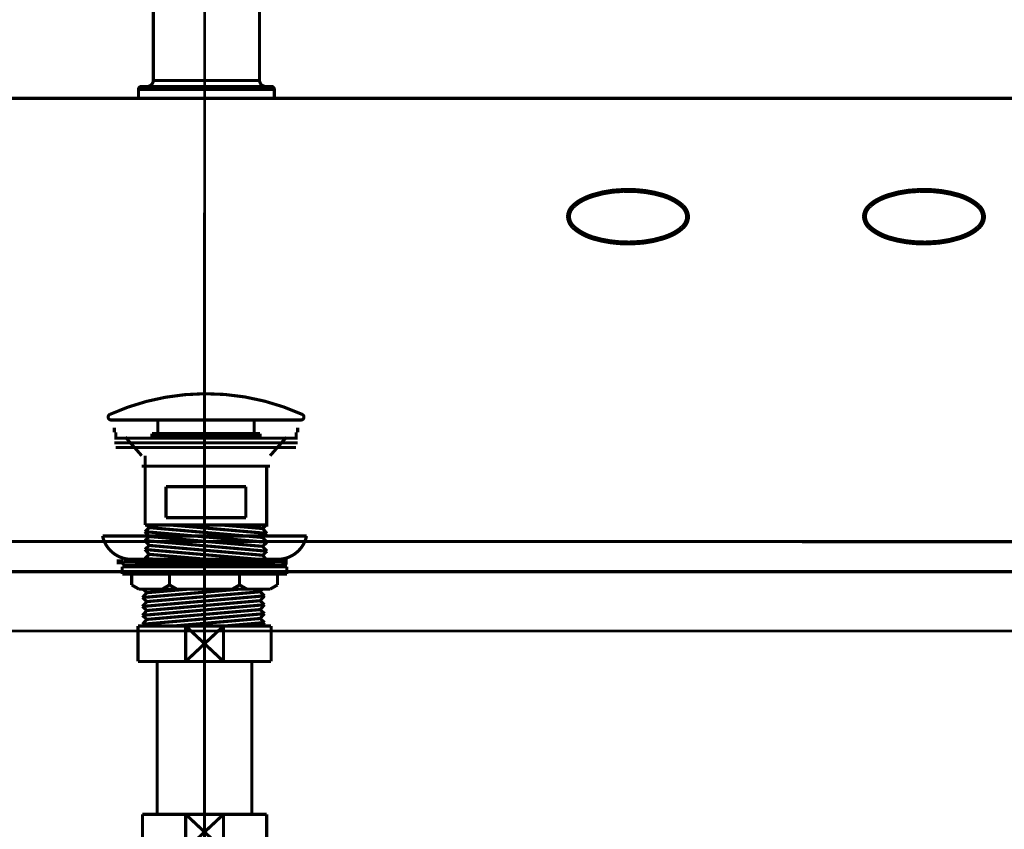
# Model space of a CAD drawing. Extents: x 47 to 478, y -236 to 31.
# Drawn here: x 344 to 378, y -133 to -105 of the extents above; entities that cross this region are included whole.
import ezdxf

# ---------------------------------------------------------------- set-up
doc = ezdxf.new("R2010")
doc.units = 0
for name, pattern in [('AIGENLINE008', [0.8234, 0.4117, -0.4117]), ('AIGENLINE011', [0.946, 0.473, -0.473]), ('AIGENLINE012', [0.946, 0.473, -0.473]), ('AIGENLINE013', [1.4298, 0.7149, -0.7149, 0, 0]), ('AIGENLINE014', [14, 11, -1, 1, -1]), ('AIGENLINE015', [0.717, 0.3585, -0.3585, 0, 0]), ('AIGENLINE020', [0.7056, 0.3528, -0.3528, 0, 0])]:
    doc.linetypes.add(name, pattern=pattern)
for name, color, linetype in [('LAYER_1', 7, 'CONTINUOUS'), ('LAYER_10', 7, 'CONTINUOUS'), ('LAYER_16', 7, 'CONTINUOUS'), ('LAYER_2', 7, 'CONTINUOUS'), ('LAYER_3', 7, 'CONTINUOUS'), ('LAYER_7', 7, 'CONTINUOUS')]:
    doc.layers.add(name, color=color, linetype=linetype)

# ---------------------------------------------------------------- blocks, each defined once
blk = doc.blocks.new('AIGNBL01020028')
at = {"layer": 'LAYER_1', "linetype": 'AIGENLINE011', "const_width": 0.1658, "flags": 128}
blk.add_lwpolyline([(366.9047, -111.9008, -0.2174713), (366.7165, -112.2765, -0.0634535), (366.46, -112.4581, -0.045474), (366.0956, -112.6133, -0.0734994), (365.0454, -112.7874, -0.008582), (364.8904, -112.79, -0.0743849), (363.7047, -112.6197, -0.1053193), (363.044, -112.2568, -0.1857837), (362.876, -111.9008, -0.2175328), (363.0642, -111.5253, -0.0634081), (363.3207, -111.3437, -0.0454501), (363.6852, -111.1885, -0.0735109), (364.7354, -111.0143, -0.008589), (364.8904, -111.0117, -0.0744248), (366.0761, -111.1821, -0.1052676), (366.7367, -111.545, -0.1857562)], format="xyb", close=True, dxfattribs=at)
blk = doc.blocks.new('AIGNBL01020029')
at = {"layer": 'LAYER_1', "linetype": 'AIGENLINE012', "const_width": 0.1658, "flags": 128}
blk.add_lwpolyline([(376.9127, -111.9008, -0.2173303), (376.7247, -112.2765, -0.0634873), (376.4684, -112.4581, -0.0455108), (376.1042, -112.6133, -0.0735513), (375.0544, -112.7874, -0.0085844), (374.8994, -112.79, -0.0743743), (373.7137, -112.6197, -0.1052718), (373.0528, -112.2568, -0.1858224), (372.8847, -111.9008, -0.2176099), (373.073, -111.5253, -0.0633852), (373.3297, -111.3437, -0.0454276), (373.6942, -111.1885, -0.0734853), (374.7445, -111.0143, -0.0085893), (374.8994, -111.0117, -0.0744604), (376.0847, -111.1821, -0.105344), (376.7449, -111.545, -0.1856805)], format="xyb", close=True, dxfattribs=at)
blk = doc.blocks.new('AIGNBL0102002A')
at = {"layer": 'LAYER_1', "const_width": 0.1058}
blk.add_lwpolyline([(301.1193, -107.8969, 0.1058228), (300.836, -107.9442, 0.2504318), (300.6329, -108.1953, 0.0770844), (300.6214, -108.4392, 0.3296184), (313.1998, -122.839, -0.1169918), (313.4455, -122.9407, -0.2383788), (313.5916, -123.2619, -0.0204954), (313.5936, -123.3275), (313.5936, -123.9077), (387.6456, -123.9077), (387.6456, -123.3275, -0.1165485), (387.6927, -123.0654, -0.2393501), (387.975, -122.8548, -0.0204981), (388.0387, -122.839, 0.3295886), (400.6174, -108.4392), (400.6129, -108.4392, 0.1091699), (400.5868, -108.1463, 0.2507529), (400.3496, -107.9266, 0.0737415), (400.1141, -107.8969), (301.1193, -107.8969)], format="xyb", dxfattribs=at)
blk = doc.blocks.new('AIGNBL0103002C')
at = {"layer": 'LAYER_1', "color": 252, "const_width": 0.1693}
for points in [[(347.596, -123.5728), (347.8106, -123.5728)], [(353.1633, -123.5728), (353.3779, -123.5728)]]:
    blk.add_lwpolyline(points, dxfattribs=at)
at = {"layer": 'LAYER_1', "color": 252, "linetype": 'AIGENLINE008', "const_width": 0.1693, "flags": 128}
blk.add_lwpolyline([(348.2223, -123.5728), (352.9576, -123.5728)], dxfattribs=at)
blk = doc.blocks.new('AIGNBL0102002B')
at = {"layer": 'LAYER_1'}
blk.add_blockref('AIGNBL0103002C', (0, 0), dxfattribs=at)
blk = doc.blocks.new('AIGNBL01010025')
at = {"layer": 'LAYER_1', "const_width": 0.1058}
blk.add_lwpolyline([(314.0931, -122.8866), (387.0375, -122.89)], dxfattribs=at)
at = {"layer": 'LAYER_1'}
for name in ['AIGNBL0102002A', 'AIGNBL01020028', 'AIGNBL01020029', 'AIGNBL0102002B']:
    blk.add_blockref(name, (0, 0), dxfattribs=at)
blk = doc.blocks.new('AIGNBL0203006A')
at = {"layer": 'LAYER_2', "const_width": 0.1058}
blk.add_lwpolyline([(352.6686, -125.7432), (352.8208, -125.7432)], dxfattribs=at)
blk = doc.blocks.new('AIGNBL0203006B')
at = {"layer": 'LAYER_2', "const_width": 0.1058}
blk.add_lwpolyline([(348.3209, -126.693), (348.3209, -125.7432)], dxfattribs=at)
blk = doc.blocks.new('AIGNBL0203006C')
at = {"layer": 'LAYER_2', "const_width": 0.1058}
blk.add_lwpolyline([(350.5705, -126.343), (351.2113, -126.9432)], dxfattribs=at)
blk = doc.blocks.new('AIGNBL0203006D')
at = {"layer": 'LAYER_2', "const_width": 0.1058}
blk.add_lwpolyline([(350.5705, -126.343), (351.2113, -125.7432)], dxfattribs=at)
blk = doc.blocks.new('AIGNBL0203006E')
at = {"layer": 'LAYER_2', "const_width": 0.1058}
blk.add_lwpolyline([(351.2113, -126.9432), (349.9304, -126.9432)], dxfattribs=at)
blk = doc.blocks.new('AIGNBL0203006F')
at = {"layer": 'LAYER_2', "const_width": 0.1058}
blk.add_lwpolyline([(352.8208, -126.9432), (351.2113, -126.9432)], dxfattribs=at)
blk = doc.blocks.new('AIGNBL02030070')
at = {"layer": 'LAYER_2', "const_width": 0.1058}
blk.add_lwpolyline([(349.9304, -125.7432), (351.2113, -125.7432)], dxfattribs=at)
blk = doc.blocks.new('AIGNBL02030071')
at = {"layer": 'LAYER_2', "const_width": 0.1058}
blk.add_lwpolyline([(351.2113, -125.7432), (351.2113, -126.9432)], dxfattribs=at)
blk = doc.blocks.new('AIGNBL02030072')
at = {"layer": 'LAYER_2', "const_width": 0.1058}
blk.add_lwpolyline([(351.2113, -125.7432), (352.6686, -125.7432)], dxfattribs=at)
blk = doc.blocks.new('AIGNBL02030073')
at = {"layer": 'LAYER_2', "const_width": 0.1058}
blk.add_lwpolyline([(352.8208, -125.7432), (352.8208, -126.9432)], dxfattribs=at)
blk = doc.blocks.new('AIGNBL02030074')
at = {"layer": 'LAYER_2', "const_width": 0.1058}
blk.add_lwpolyline([(348.3209, -126.9432), (348.3209, -126.693)], dxfattribs=at)
blk = doc.blocks.new('AIGNBL02030075')
at = {"layer": 'LAYER_2', "const_width": 0.1058}
blk.add_lwpolyline([(348.3209, -125.7432), (349.9304, -125.7432)], dxfattribs=at)
blk = doc.blocks.new('AIGNBL02030076')
at = {"layer": 'LAYER_2', "const_width": 0.1058}
blk.add_lwpolyline([(349.9304, -126.9432), (349.9304, -125.7432)], dxfattribs=at)
blk = doc.blocks.new('AIGNBL02030077')
at = {"layer": 'LAYER_2', "const_width": 0.1058}
blk.add_lwpolyline([(349.9304, -126.9432), (348.3209, -126.9432)], dxfattribs=at)
blk = doc.blocks.new('AIGNBL02030078')
at = {"layer": 'LAYER_2', "const_width": 0.1058}
blk.add_lwpolyline([(349.9304, -125.7432), (350.5705, -126.343)], dxfattribs=at)
blk = doc.blocks.new('AIGNBL02030079')
at = {"layer": 'LAYER_2', "const_width": 0.1058}
blk.add_lwpolyline([(349.9304, -126.9432), (350.5705, -126.343)], dxfattribs=at)
blk = doc.blocks.new('AIGNBL02020069')
at = {"layer": 'LAYER_2'}
for name in ['AIGNBL0203006B', 'AIGNBL02030075', 'AIGNBL02030070', 'AIGNBL02030076', 'AIGNBL02030078', 'AIGNBL0203006D', 'AIGNBL02030071', 'AIGNBL02030072', 'AIGNBL0203006A', 'AIGNBL02030073', 'AIGNBL02030079', 'AIGNBL0203006C', 'AIGNBL02030074', 'AIGNBL02030077', 'AIGNBL0203006E', 'AIGNBL0203006F']:
    blk.add_blockref(name, (0, 0), dxfattribs=at)
blk = doc.blocks.new('AIGNBL0204007C')
at = {"layer": 'LAYER_2', "const_width": 0.1058}
blk.add_lwpolyline([(348.7522, -133.37), (348.7522, -133.3107)], dxfattribs=at)
blk = doc.blocks.new('AIGNBL0204007D')
at = {"layer": 'LAYER_2', "const_width": 0.1058}
blk.add_lwpolyline([(348.7522, -133.37), (348.6709, -133.37)], dxfattribs=at)
blk = doc.blocks.new('AIGNBL0204007E')
at = {"layer": 'LAYER_2', "const_width": 0.1058}
blk.add_lwpolyline([(348.6709, -133.5109), (348.7522, -133.37)], dxfattribs=at)
blk = doc.blocks.new('AIGNBL0204007F')
at = {"layer": 'LAYER_2', "const_width": 0.1058}
blk.add_lwpolyline([(348.6709, -133.5109), (348.6709, -133.3107)], dxfattribs=at)
blk = doc.blocks.new('AIGNBL02040080')
at = {"layer": 'LAYER_2', "const_width": 0.1058}
blk.add_lwpolyline([(352.3895, -133.37), (348.7522, -133.37)], dxfattribs=at)
blk = doc.blocks.new('AIGNBL02040081')
at = {"layer": 'LAYER_2', "const_width": 0.1058}
blk.add_lwpolyline([(352.4708, -133.3107), (352.4708, -133.5109)], dxfattribs=at)
blk = doc.blocks.new('AIGNBL02040082')
at = {"layer": 'LAYER_2', "const_width": 0.1058}
blk.add_lwpolyline([(348.6709, -133.5109), (352.4708, -133.5109)], dxfattribs=at)
blk = doc.blocks.new('AIGNBL02040083')
at = {"layer": 'LAYER_2', "const_width": 0.1058}
blk.add_lwpolyline([(352.3895, -133.37), (352.4708, -133.5109)], dxfattribs=at)
blk = doc.blocks.new('AIGNBL02040084')
at = {"layer": 'LAYER_2', "const_width": 0.1058}
blk.add_lwpolyline([(352.4708, -133.37), (352.3895, -133.37)], dxfattribs=at)
blk = doc.blocks.new('AIGNBL02040085')
at = {"layer": 'LAYER_2', "const_width": 0.1058}
blk.add_lwpolyline([(352.3895, -133.3107), (352.3895, -133.37)], dxfattribs=at)
blk = doc.blocks.new('AIGNBL0203007B')
at = {"layer": 'LAYER_2'}
for name in ['AIGNBL0204007F', 'AIGNBL0204007D', 'AIGNBL0204007E', 'AIGNBL02040082', 'AIGNBL0204007C', 'AIGNBL02040080', 'AIGNBL02040085', 'AIGNBL02040083', 'AIGNBL02040084', 'AIGNBL02040081']:
    blk.add_blockref(name, (0, 0), dxfattribs=at)
blk = doc.blocks.new('AIGNBL02030086')
at = {"layer": 'LAYER_2', "const_width": 0.1058}
blk.add_lwpolyline([(348.0308, -133.5109), (348.6709, -133.5109)], dxfattribs=at)
blk = doc.blocks.new('AIGNBL02030087')
at = {"layer": 'LAYER_2', "const_width": 0.1058}
blk.add_lwpolyline([(352.4708, -133.5109), (353.1116, -133.5109)], dxfattribs=at)
blk = doc.blocks.new('AIGNBL02030088')
at = {"layer": 'LAYER_2', "const_width": 0.1058}
blk.add_lwpolyline([(353.1109, -138.0105), (353.1109, -147.0604)], dxfattribs=at)
blk = doc.blocks.new('AIGNBL02030089')
at = {"layer": 'LAYER_2', "const_width": 0.1058}
blk.add_lwpolyline([(353.1109, -133.5109), (353.1109, -138.0105)], dxfattribs=at)
blk = doc.blocks.new('AIGNBL0203008A')
at = {"layer": 'LAYER_2', "const_width": 0.1058}
blk.add_lwpolyline([(348.0308, -147.0604), (348.0308, -133.5109)], dxfattribs=at)
blk = doc.blocks.new('AIGNBL0203008B')
at = {"layer": 'LAYER_2', "const_width": 0.1058}
blk.add_lwpolyline([(348.0308, -147.0604), (353.1109, -147.0604)], dxfattribs=at)
blk = doc.blocks.new('AIGNBL0202007A')
at = {"layer": 'LAYER_2'}
for name in ['AIGNBL02030086', 'AIGNBL0203008A', 'AIGNBL0203007B', 'AIGNBL02030087', 'AIGNBL02030089', 'AIGNBL02030088', 'AIGNBL0203008B']:
    blk.add_blockref(name, (0, 0), dxfattribs=at)
blk = doc.blocks.new('AIGNBL0203008D')
at = {"layer": 'LAYER_2', "const_width": 0.1058}
blk.add_lwpolyline([(349.9304, -133.3107), (350.5705, -132.7106)], dxfattribs=at)
blk = doc.blocks.new('AIGNBL0203008E')
at = {"layer": 'LAYER_2', "const_width": 0.1058}
blk.add_lwpolyline([(349.9304, -132.1108), (350.5705, -132.7106)], dxfattribs=at)
blk = doc.blocks.new('AIGNBL0203008F')
at = {"layer": 'LAYER_2', "const_width": 0.1058}
blk.add_lwpolyline([(349.9304, -133.3107), (348.4711, -133.3107)], dxfattribs=at)
blk = doc.blocks.new('AIGNBL02030090')
at = {"layer": 'LAYER_2', "const_width": 0.1058}
blk.add_lwpolyline([(349.9304, -133.3107), (349.9304, -132.1108)], dxfattribs=at)
blk = doc.blocks.new('AIGNBL02030091')
at = {"layer": 'LAYER_2', "const_width": 0.1058}
blk.add_lwpolyline([(348.4711, -132.1108), (349.9304, -132.1108)], dxfattribs=at)
blk = doc.blocks.new('AIGNBL02030092')
at = {"layer": 'LAYER_2', "const_width": 0.1058}
blk.add_lwpolyline([(348.4711, -133.3107), (348.4711, -132.1108)], dxfattribs=at)
blk = doc.blocks.new('AIGNBL02030093')
at = {"layer": 'LAYER_2', "const_width": 0.1058}
blk.add_lwpolyline([(352.6706, -132.1108), (352.6706, -133.3107)], dxfattribs=at)
blk = doc.blocks.new('AIGNBL02030094')
at = {"layer": 'LAYER_2', "const_width": 0.1058}
blk.add_lwpolyline([(351.2113, -132.1108), (352.6706, -132.1108)], dxfattribs=at)
blk = doc.blocks.new('AIGNBL02030095')
at = {"layer": 'LAYER_2', "const_width": 0.1058}
blk.add_lwpolyline([(351.2113, -132.1108), (351.2113, -133.3107)], dxfattribs=at)
blk = doc.blocks.new('AIGNBL02030096')
at = {"layer": 'LAYER_2', "const_width": 0.1058}
blk.add_lwpolyline([(349.9304, -132.1108), (351.2113, -132.1108)], dxfattribs=at)
blk = doc.blocks.new('AIGNBL02030097')
at = {"layer": 'LAYER_2', "const_width": 0.1058}
blk.add_lwpolyline([(352.6706, -133.3107), (351.2113, -133.3107)], dxfattribs=at)
blk = doc.blocks.new('AIGNBL02030098')
at = {"layer": 'LAYER_2', "const_width": 0.1058}
blk.add_lwpolyline([(351.2113, -133.3107), (349.9304, -133.3107)], dxfattribs=at)
blk = doc.blocks.new('AIGNBL02030099')
at = {"layer": 'LAYER_2', "const_width": 0.1058}
blk.add_lwpolyline([(350.5705, -132.7106), (351.2113, -132.1108)], dxfattribs=at)
blk = doc.blocks.new('AIGNBL0203009A')
at = {"layer": 'LAYER_2', "const_width": 0.1058}
blk.add_lwpolyline([(350.5705, -132.7106), (351.2113, -133.3107)], dxfattribs=at)
blk = doc.blocks.new('AIGNBL0202008C')
at = {"layer": 'LAYER_2'}
for name in ['AIGNBL02030091', 'AIGNBL02030092', 'AIGNBL0203008E', 'AIGNBL02030090', 'AIGNBL02030096', 'AIGNBL02030099', 'AIGNBL02030094', 'AIGNBL02030095', 'AIGNBL02030093', 'AIGNBL0203008D', 'AIGNBL0203009A', 'AIGNBL0203008F', 'AIGNBL02030098', 'AIGNBL02030097']:
    blk.add_blockref(name, (0, 0), dxfattribs=at)
blk = doc.blocks.new('AIGNBL0202009B')
at = {"layer": 'LAYER_2', "linetype": 'AIGENLINE014', "const_width": 0.1058, "flags": 128}
blk.add_lwpolyline([(350.5705, -124.5433), (350.5705, -132.1108)], dxfattribs=at)
blk = doc.blocks.new('AIGNBL0204009E')
at = {"layer": 'LAYER_2', "const_width": 0.1058}
for points in [[(345.571, -138.0453), (345.9238, -138.0453)], [(355.2179, -138.0453), (355.5707, -138.0453)]]:
    blk.add_lwpolyline(points, dxfattribs=at)
at = {"layer": 'LAYER_2', "linetype": 'AIGENLINE013', "const_width": 0.1058, "flags": 128}
blk.add_lwpolyline([(346.6386, -138.0453), (355.2179, -138.0453)], dxfattribs=at)
blk = doc.blocks.new('AIGNBL0203009D')
at = {"layer": 'LAYER_2'}
blk.add_blockref('AIGNBL0204009E', (0, 0), dxfattribs=at)
blk = doc.blocks.new('AIGNBL0202009C')
at = {"layer": 'LAYER_2'}
blk.add_blockref('AIGNBL0203009D', (0, 0), dxfattribs=at)
blk = doc.blocks.new('AIGNBL0202009F')
at = {"layer": 'LAYER_2', "linetype": 'AIGENLINE014', "const_width": 0.1058, "flags": 128}
blk.add_lwpolyline([(350.5705, -132.1108), (350.5705, -148.2607)], dxfattribs=at)
blk = doc.blocks.new('AIGNBL020300A1')
at = {"layer": 'LAYER_2', "const_width": 0.1058}
blk.add_lwpolyline([(348.9706, -126.9432), (348.9706, -132.1108)], dxfattribs=at)
blk = doc.blocks.new('AIGNBL020300A2')
at = {"layer": 'LAYER_2', "const_width": 0.1058}
blk.add_lwpolyline([(352.1711, -132.1108), (352.1711, -126.9432)], dxfattribs=at)
blk = doc.blocks.new('AIGNBL020200A0')
at = {"layer": 'LAYER_2'}
for name in ['AIGNBL020300A1', 'AIGNBL020300A2']:
    blk.add_blockref(name, (0, 0), dxfattribs=at)
blk = doc.blocks.new('AIGNBL020200A3')
at = {"layer": 'LAYER_2', "linetype": 'AIGENLINE015'}
blk.add_circle((350.5705, -138.0457), 1.5999, dxfattribs=at)
blk = doc.blocks.new('AIGNBL02010068')
at = {"layer": 'LAYER_2'}
blk.add_circle((350.5705, -138.0457), 3.6, dxfattribs=at)
for name in ['AIGNBL0202009B', 'AIGNBL02020069', 'AIGNBL020200A0', 'AIGNBL0202008C', 'AIGNBL0202009F', 'AIGNBL0202007A', 'AIGNBL020200A3', 'AIGNBL0202009C']:
    blk.add_blockref(name, (0, 0), dxfattribs=at)
blk = doc.blocks.new('AIGNBL03030018')
at = {"layer": 'LAYER_3', "const_width": 0.1058}
for points in [[(348.9317, -97.6078, 0.3759359), (348.8356, -97.7077)], [(352.4309, -97.7077, 0.3816021), (352.3361, -97.6078)], [(354.4135, -98.8177, 0.3922275), (354.2929, -98.745)], [(355.1142, -102.0396, 0.3904788), (355.1862, -101.9183)], [(348.4376, -107.497, 0.3927962), (348.3377, -107.5976)], [(348.6375, -107.497, 0.3939467), (348.8356, -107.2985)], [(352.4309, -107.2985, 0.3932302), (352.631, -107.497)], [(352.9307, -107.5976, 0.3918929), (352.8305, -107.497)]]:
    blk.add_lwpolyline(points, format="xyb", dxfattribs=at)
for points in [[(348.3377, -107.8969), (348.3377, -107.5976)], [(352.9307, -107.8969), (352.9307, -107.5976)]]:
    blk.add_lwpolyline(points, dxfattribs=at)
blk = doc.blocks.new('AIGNBL03030019')
at = {"layer": 'LAYER_3', "const_width": 0.1058}
for points in [[(352.8305, -107.497), (348.4376, -107.497)], [(348.3377, -107.8969), (352.9307, -107.8969)]]:
    blk.add_lwpolyline(points, dxfattribs=at)
blk = doc.blocks.new('AIGNBL0303001A')
at = {"layer": 'LAYER_3', "const_width": 0.1058}
for points in [[(352.4309, -97.7077), (348.8356, -97.7077)], [(352.3361, -97.6078), (348.9313, -97.6078)], [(352.4309, -107.2985), (348.8356, -107.2985)]]:
    blk.add_lwpolyline(points, dxfattribs=at)
blk = doc.blocks.new('AIGNBL0303001B')
at = {"layer": 'LAYER_3', "const_width": 0.1058}
for points in [[(349.5604, -97.583), (348.9317, -97.6078)], [(349.5856, -97.583), (349.5604, -97.583)], [(349.5604, -97.583), (351.5761, -97.583)], [(351.707, -97.583), (351.5761, -97.583)], [(351.6826, -97.583), (351.707, -97.583)], [(352.3368, -97.6078), (351.707, -97.583)], [(348.8369, -97.7077), (348.8369, -107.2985)], [(352.4315, -97.7077), (352.4315, -98.723)], [(354.2929, -98.745), (352.9039, -99.092)], [(355.1142, -102.0396), (352.8005, -102.616)], [(352.4315, -103.0883), (352.4315, -107.2985)]]:
    blk.add_lwpolyline(points, dxfattribs=at)
blk = doc.blocks.new('AIGNBL03020015')
at = {"layer": 'LAYER_3', "const_width": 0.1058}
blk.add_lwpolyline([(352.9307, -107.5976), (348.3377, -107.5976)], dxfattribs=at)
at = {"layer": 'LAYER_3'}
for name in ['AIGNBL0303001B', 'AIGNBL03030018', 'AIGNBL0303001A', 'AIGNBL03030019']:
    blk.add_blockref(name, (0, 0), dxfattribs=at)
blk = doc.blocks.new('AIGNBL03010014')
at = {"layer": 'LAYER_3'}
blk.add_blockref('AIGNBL03020015', (0, 0), dxfattribs=at)
blk = doc.blocks.new('AIGNBL07040005')
at = {"layer": 'LAYER_7', "const_width": 0.1058}
blk.add_lwpolyline([(348.4249, -124.4985)], dxfattribs=at)
blk = doc.blocks.new('AIGNBL07040006')
at = {"layer": 'LAYER_7', "const_width": 0.1058}
blk.add_lwpolyline([(348.479, -124.4985), (352.589, -124.4985)], dxfattribs=at)
blk = doc.blocks.new('AIGNBL07040007')
at = {"layer": 'LAYER_7', "const_width": 0.1058}
blk.add_lwpolyline([(351.2151, -125.7463), (352.5993, -125.6271)], dxfattribs=at)
blk = doc.blocks.new('AIGNBL07040008')
at = {"layer": 'LAYER_7', "const_width": 0.1058}
blk.add_lwpolyline([(349.497, -125.7463), (352.4491, -125.4897)], dxfattribs=at)
blk = doc.blocks.new('AIGNBL07040009')
at = {"layer": 'LAYER_7', "const_width": 0.1058}
blk.add_lwpolyline([(348.4693, -125.6847), (352.5993, -125.326)], dxfattribs=at)
blk = doc.blocks.new('AIGNBL0704000A')
at = {"layer": 'LAYER_7', "const_width": 0.1058}
blk.add_lwpolyline([(348.6192, -125.521), (352.4491, -125.1886)], dxfattribs=at)
blk = doc.blocks.new('AIGNBL0704000B')
at = {"layer": 'LAYER_7', "const_width": 0.1058}
blk.add_lwpolyline([(348.4693, -125.3836), (352.5993, -125.0249)], dxfattribs=at)
blk = doc.blocks.new('AIGNBL0704000C')
at = {"layer": 'LAYER_7', "const_width": 0.1058}
blk.add_lwpolyline([(348.6192, -125.2199), (352.4491, -124.8875)], dxfattribs=at)
blk = doc.blocks.new('AIGNBL0704000D')
at = {"layer": 'LAYER_7', "const_width": 0.1058}
blk.add_lwpolyline([(348.4693, -125.0825), (352.5993, -124.7238)], dxfattribs=at)
blk = doc.blocks.new('AIGNBL0704000E')
at = {"layer": 'LAYER_7', "const_width": 0.1058}
blk.add_lwpolyline([(348.6192, -124.9188), (352.4491, -124.5864)], dxfattribs=at)
blk = doc.blocks.new('AIGNBL0704000F')
at = {"layer": 'LAYER_7', "const_width": 0.1058}
blk.add_lwpolyline([(348.4693, -124.7814), (351.7253, -124.4985)], dxfattribs=at)
blk = doc.blocks.new('AIGNBL07040010')
at = {"layer": 'LAYER_7', "const_width": 0.1058}
blk.add_lwpolyline([(348.6192, -124.6177), (349.9914, -124.4985)], dxfattribs=at)
blk = doc.blocks.new('AIGNBL07040011')
at = {"layer": 'LAYER_7', "const_width": 0.1058}
blk.add_lwpolyline([(352.4898, -125.7463), (352.5993, -125.6271)], dxfattribs=at)
blk = doc.blocks.new('AIGNBL07040012')
at = {"layer": 'LAYER_7', "const_width": 0.1058}
blk.add_lwpolyline([(352.5993, -125.6271), (352.4491, -125.4897)], dxfattribs=at)
blk = doc.blocks.new('AIGNBL07040013')
at = {"layer": 'LAYER_7', "const_width": 0.1058}
blk.add_lwpolyline([(352.4491, -125.4897), (352.5993, -125.326)], dxfattribs=at)
blk = doc.blocks.new('AIGNBL07040014')
at = {"layer": 'LAYER_7', "const_width": 0.1058}
blk.add_lwpolyline([(352.5993, -125.326), (352.4491, -125.1886)], dxfattribs=at)
blk = doc.blocks.new('AIGNBL07040015')
at = {"layer": 'LAYER_7', "const_width": 0.1058}
blk.add_lwpolyline([(352.4491, -125.1886), (352.5993, -125.0249)], dxfattribs=at)
blk = doc.blocks.new('AIGNBL07040016')
at = {"layer": 'LAYER_7', "const_width": 0.1058}
blk.add_lwpolyline([(352.5993, -125.0249), (352.4491, -124.8875)], dxfattribs=at)
blk = doc.blocks.new('AIGNBL07040017')
at = {"layer": 'LAYER_7', "const_width": 0.1058}
blk.add_lwpolyline([(352.4491, -124.8875), (352.5993, -124.7238)], dxfattribs=at)
blk = doc.blocks.new('AIGNBL07040018')
at = {"layer": 'LAYER_7', "const_width": 0.1058}
blk.add_lwpolyline([(352.5993, -124.7238), (352.4491, -124.5864)], dxfattribs=at)
blk = doc.blocks.new('AIGNBL07040019')
at = {"layer": 'LAYER_7', "const_width": 0.1058}
blk.add_lwpolyline([(352.4491, -124.5864), (352.5297, -124.4985)], dxfattribs=at)
blk = doc.blocks.new('AIGNBL0704001A')
at = {"layer": 'LAYER_7', "const_width": 0.1058}
blk.add_lwpolyline([(348.5365, -125.7463), (348.4693, -125.6847)], dxfattribs=at)
blk = doc.blocks.new('AIGNBL0704001B')
at = {"layer": 'LAYER_7', "const_width": 0.1058}
blk.add_lwpolyline([(348.4693, -125.6847), (348.6192, -125.521)], dxfattribs=at)
blk = doc.blocks.new('AIGNBL0704001C')
at = {"layer": 'LAYER_7', "const_width": 0.1058}
blk.add_lwpolyline([(348.6192, -125.521), (348.4693, -125.3836)], dxfattribs=at)
blk = doc.blocks.new('AIGNBL0704001D')
at = {"layer": 'LAYER_7', "const_width": 0.1058}
blk.add_lwpolyline([(348.4693, -125.3836), (348.6192, -125.2199)], dxfattribs=at)
blk = doc.blocks.new('AIGNBL0704001E')
at = {"layer": 'LAYER_7', "const_width": 0.1058}
blk.add_lwpolyline([(348.6192, -125.2199), (348.4693, -125.0825)], dxfattribs=at)
blk = doc.blocks.new('AIGNBL0704001F')
at = {"layer": 'LAYER_7', "const_width": 0.1058}
blk.add_lwpolyline([(348.4693, -125.0825), (348.6192, -124.9188)], dxfattribs=at)
blk = doc.blocks.new('AIGNBL07040020')
at = {"layer": 'LAYER_7', "const_width": 0.1058}
blk.add_lwpolyline([(348.6192, -124.9188), (348.4693, -124.7814)], dxfattribs=at)
blk = doc.blocks.new('AIGNBL07040021')
at = {"layer": 'LAYER_7', "const_width": 0.1058}
blk.add_lwpolyline([(348.4693, -124.7814), (348.6192, -124.6177)], dxfattribs=at)
blk = doc.blocks.new('AIGNBL07040022')
at = {"layer": 'LAYER_7', "const_width": 0.1058}
blk.add_lwpolyline([(348.6192, -124.6177), (348.4893, -124.4985)], dxfattribs=at)
blk = doc.blocks.new('AIGNBL07030004')
at = {"layer": 'LAYER_7'}
for name in ['AIGNBL07040005', 'AIGNBL0704000F', 'AIGNBL07040006', 'AIGNBL07040022', 'AIGNBL07040010', 'AIGNBL07040019', 'AIGNBL07040021', 'AIGNBL0704000D', 'AIGNBL07040020', 'AIGNBL0704000E', 'AIGNBL0704000C', 'AIGNBL07040018', 'AIGNBL07040017', 'AIGNBL07040016', 'AIGNBL0704001F', 'AIGNBL0704000B', 'AIGNBL0704001E', 'AIGNBL0704001D', 'AIGNBL0704000A', 'AIGNBL07040015', 'AIGNBL07040014', 'AIGNBL07040009', 'AIGNBL0704001C', 'AIGNBL0704001B', 'AIGNBL07040008', 'AIGNBL07040013', 'AIGNBL07040012', 'AIGNBL0704001A', 'AIGNBL07040007', 'AIGNBL07040011']:
    blk.add_blockref(name, (0, 0), dxfattribs=at)
blk = doc.blocks.new('AIGNBL07020003')
at = {"layer": 'LAYER_7'}
blk.add_blockref('AIGNBL07030004', (0, 0), dxfattribs=at)
blk = doc.blocks.new('AIGNBL07010002')
at = {"layer": 'LAYER_7'}
blk.add_blockref('AIGNBL07020003', (0, 0), dxfattribs=at)
blk = doc.blocks.new('AIGNBL070100A9')
at = {"layer": 'LAYER_7', "const_width": 0.1058}
blk.add_lwpolyline([(353.7173, -119.0356)], dxfattribs=at)
blk = doc.blocks.new('AIGNBL070100AA')
at = {"layer": 'LAYER_7', "const_width": 0.1058}
blk.add_lwpolyline([(353.7173, -119.1955)], dxfattribs=at)
blk = doc.blocks.new('AIGNBL070100AB')
at = {"layer": 'LAYER_7', "const_width": 0.1058}
blk.add_lwpolyline([(347.5175, -119.1955)], dxfattribs=at)
blk = doc.blocks.new('AIGNBL070100AC')
at = {"layer": 'LAYER_7', "const_width": 0.1058}
blk.add_lwpolyline([(347.5175, -119.1955), (347.5175, -119.0356)], dxfattribs=at)
blk = doc.blocks.new('AIGNBL070100AD')
at = {"layer": 'LAYER_7', "const_width": 0.1058}
blk.add_lwpolyline([(353.7173, -119.1955), (353.7173, -119.0356)], dxfattribs=at)
blk = doc.blocks.new('AIGNBL070100AE')
at = {"layer": 'LAYER_7', "const_width": 0.1058}
blk.add_lwpolyline([(348.562, -121.9757), (348.562, -119.9858)], dxfattribs=at)
blk = doc.blocks.new('AIGNBL070100AF')
at = {"layer": 'LAYER_7', "const_width": 0.1058}
blk.add_lwpolyline([(347.5671, -119.3557), (347.5671, -119.1955)], dxfattribs=at)
blk = doc.blocks.new('AIGNBL070100B0')
at = {"layer": 'LAYER_7', "const_width": 0.1058}
blk.add_lwpolyline([(353.667, -119.3557), (353.667, -119.1955)], dxfattribs=at)
blk = doc.blocks.new('AIGNBL070100B1')
at = {"layer": 'LAYER_7', "const_width": 0.1058}
blk.add_lwpolyline([(352.7871, -119.9858), (353.3424, -119.3557)], dxfattribs=at)
blk = doc.blocks.new('AIGNBL070100B2')
at = {"layer": 'LAYER_7', "const_width": 0.1058}
blk.add_lwpolyline([(348.4469, -119.9858), (347.8923, -119.3557)], dxfattribs=at)
blk = doc.blocks.new('AIGNBL070200B4')
at = {"layer": 'LAYER_7', "const_width": 0.1058}
blk.add_lwpolyline([(353.0427, -123.4894), (348.0983, -123.4894)], dxfattribs=at)
blk = doc.blocks.new('AIGNBL070200B5')
at = {"layer": 'LAYER_7', "const_width": 0.1058}
blk.add_lwpolyline([(347.7855, -123.7385), (353.3555, -123.7385)], dxfattribs=at)
blk = doc.blocks.new('AIGNBL070200B6')
at = {"layer": 'LAYER_7', "const_width": 0.1058}
blk.add_lwpolyline([(347.7855, -123.9883), (353.3555, -123.9883)], dxfattribs=at)
blk = doc.blocks.new('AIGNBL070200B7')
at = {"layer": 'LAYER_7', "const_width": 0.1058}
blk.add_lwpolyline([(348.356, -124.4985), (352.7857, -124.4985)], dxfattribs=at)
blk = doc.blocks.new('AIGNBL070200B8')
at = {"layer": 'LAYER_7', "const_width": 0.1058}
blk.add_lwpolyline([(347.7855, -123.7385), (347.7855, -123.9883)], dxfattribs=at)
blk = doc.blocks.new('AIGNBL070200B9')
at = {"layer": 'LAYER_7', "const_width": 0.1058}
blk.add_lwpolyline([(353.3555, -123.7385), (353.3555, -123.9883)], dxfattribs=at)
blk = doc.blocks.new('AIGNBL070200BA')
at = {"layer": 'LAYER_7', "const_width": 0.1058}
blk.add_lwpolyline([(349.3854, -123.9883), (349.3854, -124.3542)], dxfattribs=at)
blk = doc.blocks.new('AIGNBL070200BB')
at = {"layer": 'LAYER_7', "const_width": 0.1058}
blk.add_lwpolyline([(351.7556, -123.9883), (351.7556, -124.3542)], dxfattribs=at)
blk = doc.blocks.new('AIGNBL070200BC')
at = {"layer": 'LAYER_7', "const_width": 0.1058}
blk.add_lwpolyline([(353.0358, -123.9883), (353.0358, -124.3542)], dxfattribs=at)
blk = doc.blocks.new('AIGNBL070200BD')
at = {"layer": 'LAYER_7', "const_width": 0.1058}
blk.add_lwpolyline([(352.7857, -124.4985), (353.0358, -124.3542)], dxfattribs=at)
blk = doc.blocks.new('AIGNBL070200BE')
at = {"layer": 'LAYER_7', "const_width": 0.1058}
blk.add_lwpolyline([(348.1059, -123.9883), (348.1059, -124.3542)], dxfattribs=at)
blk = doc.blocks.new('AIGNBL070200BF')
at = {"layer": 'LAYER_7', "const_width": 0.1058}
blk.add_lwpolyline([(348.356, -124.4985), (348.1059, -124.3542)], dxfattribs=at)
blk = doc.blocks.new('AIGNBL070200C0')
at = {"layer": 'LAYER_7', "const_width": 0.1058}
blk.add_lwpolyline([(349.136, -124.4985), (349.3854, -124.3542)], dxfattribs=at)
blk = doc.blocks.new('AIGNBL070200C1')
at = {"layer": 'LAYER_7', "const_width": 0.1058}
blk.add_lwpolyline([(349.6355, -124.4985), (349.3854, -124.3542)], dxfattribs=at)
blk = doc.blocks.new('AIGNBL070200C2')
at = {"layer": 'LAYER_7', "const_width": 0.1058}
blk.add_lwpolyline([(351.5055, -124.4985), (351.7556, -124.3542)], dxfattribs=at)
blk = doc.blocks.new('AIGNBL070200C3')
at = {"layer": 'LAYER_7', "const_width": 0.1058}
blk.add_lwpolyline([(352.0057, -124.4985), (351.7556, -124.3542)], dxfattribs=at)
blk = doc.blocks.new('AIGNBL070200C4')
at = {"layer": 'LAYER_7', "const_width": 0.1058}
blk.add_lwpolyline([(347.831, -123.5611), (353.3107, -123.5611)], dxfattribs=at)
blk = doc.blocks.new('AIGNBL070200C5')
at = {"layer": 'LAYER_7', "const_width": 0.1058}
blk.add_lwpolyline([(354.0204, -122.6995), (347.1206, -122.6995)], dxfattribs=at)
blk = doc.blocks.new('AIGNBL070200C6')
at = {"layer": 'LAYER_7', "const_width": 0.1058}
blk.add_lwpolyline([(353.3204, -123.5611), (347.8206, -123.5611)], dxfattribs=at)
blk = doc.blocks.new('AIGNBL070200C7')
at = {"layer": 'LAYER_7', "const_width": 0.1058}
blk.add_lwpolyline([(347.8206, -123.5611), (347.8206, -123.681)], dxfattribs=at)
blk = doc.blocks.new('AIGNBL070200C8')
at = {"layer": 'LAYER_7', "const_width": 0.1058}
blk.add_lwpolyline([(347.8206, -123.681), (353.3204, -123.681)], dxfattribs=at)
blk = doc.blocks.new('AIGNBL070200C9')
at = {"layer": 'LAYER_7', "const_width": 0.1058}
blk.add_lwpolyline([(353.3204, -123.681), (353.3204, -123.5611)], dxfattribs=at)
blk = doc.blocks.new('AIGNBL070200CA')
at = {"layer": 'LAYER_7', "const_width": 0.1058}
blk.add_lwpolyline([(354.0204, -122.6995, -0.3537506), (353.0427, -123.4894)], format="xyb", dxfattribs=at)
blk = doc.blocks.new('AIGNBL070200CB')
at = {"layer": 'LAYER_7', "const_width": 0.1058}
blk.add_lwpolyline([(348.0983, -123.4894, -0.3533462), (347.1206, -122.6995)], format="xyb", dxfattribs=at)
blk = doc.blocks.new('AIGNBL070100B3')
at = {"layer": 'LAYER_7'}
for name in ['AIGNBL070200C5', 'AIGNBL070200CB', 'AIGNBL070200CA', 'AIGNBL070200C6', 'AIGNBL070200C7', 'AIGNBL070200C4', 'AIGNBL070200B4', 'AIGNBL070200C9', 'AIGNBL070200B5', 'AIGNBL070200B8', 'AIGNBL070200C8', 'AIGNBL070200B9', 'AIGNBL070200B6', 'AIGNBL070200BE', 'AIGNBL070200BA', 'AIGNBL070200BB', 'AIGNBL070200BC', 'AIGNBL070200BF', 'AIGNBL070200B7', 'AIGNBL070200C0', 'AIGNBL070200C1', 'AIGNBL070200C2', 'AIGNBL070200C3', 'AIGNBL070200BD']:
    blk.add_blockref(name, (0, 0), dxfattribs=at)
blk = doc.blocks.new('AIGNBL070200CD')
at = {"layer": 'LAYER_7', "const_width": 0.1058}
blk.add_lwpolyline([(350.6174, -122.0807), (349.2669, -122.0807)], dxfattribs=at)
blk = doc.blocks.new('AIGNBL070200CE')
at = {"layer": 'LAYER_7', "const_width": 0.1058}
blk.add_lwpolyline([(350.6174, -121.0307), (349.2669, -121.0307)], dxfattribs=at)
blk = doc.blocks.new('AIGNBL070200CF')
at = {"layer": 'LAYER_7', "const_width": 0.1058}
blk.add_lwpolyline([(353.7173, -119.3884), (347.5175, -119.3884)], dxfattribs=at)
blk = doc.blocks.new('AIGNBL070200D0')
at = {"layer": 'LAYER_7', "const_width": 0.1058}
blk.add_lwpolyline([(353.7173, -119.5483), (347.5175, -119.5483)], dxfattribs=at)
blk = doc.blocks.new('AIGNBL070200D1')
at = {"layer": 'LAYER_7', "const_width": 0.1058}
blk.add_lwpolyline([(349.2669, -122.0807), (349.2669, -121.0307)], dxfattribs=at)
blk = doc.blocks.new('AIGNBL070200D2')
at = {"layer": 'LAYER_7', "const_width": 0.1058}
blk.add_lwpolyline([(352.672, -120.3386), (352.672, -122.3285), (348.562, -122.3285)], dxfattribs=at)
blk = doc.blocks.new('AIGNBL070200D3')
at = {"layer": 'LAYER_7', "const_width": 0.1058}
blk.add_lwpolyline([(350.6174, -122.0807), (351.9671, -122.0807)], dxfattribs=at)
blk = doc.blocks.new('AIGNBL070200D4')
at = {"layer": 'LAYER_7', "const_width": 0.1058}
blk.add_lwpolyline([(350.6174, -121.0307), (351.9671, -121.0307)], dxfattribs=at)
blk = doc.blocks.new('AIGNBL070200D5')
at = {"layer": 'LAYER_7', "const_width": 0.1058}
blk.add_lwpolyline([(351.9671, -122.0807), (351.9671, -121.0307)], dxfattribs=at)
blk = doc.blocks.new('AIGNBL070200D6')
at = {"layer": 'LAYER_7', "const_width": 0.1058}
blk.add_lwpolyline([(352.7871, -120.3386), (348.4469, -120.3386)], dxfattribs=at)
blk = doc.blocks.new('AIGNBL070200D7')
at = {"layer": 'LAYER_7', "const_width": 0.1058}
blk.add_lwpolyline([(353.7173, -119.5483), (347.5175, -119.5483)], dxfattribs=at)
blk = doc.blocks.new('AIGNBL070200D8')
at = {"layer": 'LAYER_7', "const_width": 0.1058}
blk.add_lwpolyline([(353.667, -119.7085), (347.5671, -119.7085)], dxfattribs=at)
blk = doc.blocks.new('AIGNBL070300DA')
at = {"layer": 'LAYER_7', "const_width": 0.1058}
blk.add_lwpolyline([(347.3108, -118.6773)], dxfattribs=at)
blk = doc.blocks.new('AIGNBL070300DB')
at = {"layer": 'LAYER_7', "const_width": 0.1058}
blk.add_lwpolyline([(353.9309, -118.6773)], dxfattribs=at)
blk = doc.blocks.new('AIGNBL070300DC')
at = {"layer": 'LAYER_7', "const_width": 0.1058}
blk.add_lwpolyline([(352.4508, -119.2375), (348.7908, -119.2375)], dxfattribs=at)
blk = doc.blocks.new('AIGNBL070300DD')
at = {"layer": 'LAYER_7', "const_width": 0.1058}
blk.add_lwpolyline([(352.4508, -119.3474), (348.7908, -119.3474)], dxfattribs=at)
blk = doc.blocks.new('AIGNBL070300DE')
at = {"layer": 'LAYER_7', "const_width": 0.1058}
blk.add_lwpolyline([(348.9906, -119.2375), (348.9906, -118.7772)], dxfattribs=at)
blk = doc.blocks.new('AIGNBL070300DF')
at = {"layer": 'LAYER_7', "const_width": 0.1058}
blk.add_lwpolyline([(352.251, -119.2375), (352.251, -118.7772)], dxfattribs=at)
blk = doc.blocks.new('AIGNBL070300E0')
at = {"layer": 'LAYER_7', "const_width": 0.1058}
blk.add_lwpolyline([(347.4107, -118.7772), (353.8309, -118.7772)], dxfattribs=at)
blk = doc.blocks.new('AIGNBL070300E1')
at = {"layer": 'LAYER_7', "const_width": 0.1058}
blk.add_lwpolyline([(352.4508, -119.3474), (352.4508, -119.2375)], dxfattribs=at)
blk = doc.blocks.new('AIGNBL070300E2')
at = {"layer": 'LAYER_7', "const_width": 0.1058}
blk.add_lwpolyline([(348.7908, -119.3474), (348.7908, -119.2375)], dxfattribs=at)
blk = doc.blocks.new('AIGNBL070300E3')
at = {"layer": 'LAYER_7', "const_width": 0.1058}
blk.add_lwpolyline([(352.3309, -119.3474), (348.9107, -119.3474)], dxfattribs=at)
blk = doc.blocks.new('AIGNBL070300E4')
at = {"layer": 'LAYER_7', "const_width": 0.1058}
blk.add_lwpolyline([(350.5705, -117.8877, -0.108194), (353.8806, -118.5905)], format="xyb", dxfattribs=at)
blk = doc.blocks.new('AIGNBL070300E5')
at = {"layer": 'LAYER_7', "const_width": 0.1058}
blk.add_lwpolyline([(347.3108, -118.6773, -0.262), (347.3611, -118.5905)], format="xyb", dxfattribs=at)
blk = doc.blocks.new('AIGNBL070300E6')
at = {"layer": 'LAYER_7', "const_width": 0.1058}
blk.add_lwpolyline([(353.9309, -118.6773, -0.4144534), (353.8309, -118.7772)], format="xyb", dxfattribs=at)
blk = doc.blocks.new('AIGNBL070300E7')
at = {"layer": 'LAYER_7', "const_width": 0.1058}
blk.add_lwpolyline([(347.3611, -118.5905, -0.105065), (350.5705, -117.8877)], format="xyb", dxfattribs=at)
blk = doc.blocks.new('AIGNBL070300E8')
at = {"layer": 'LAYER_7', "const_width": 0.1058}
blk.add_lwpolyline([(347.4107, -118.7772, -0.414433), (347.3108, -118.6773)], format="xyb", dxfattribs=at)
blk = doc.blocks.new('AIGNBL070300E9')
at = {"layer": 'LAYER_7', "const_width": 0.1058}
blk.add_lwpolyline([(353.8806, -118.5905, -0.2617168), (353.9309, -118.6773)], format="xyb", dxfattribs=at)
blk = doc.blocks.new('AIGNBL070200D9')
at = {"layer": 'LAYER_7'}
for name in ['AIGNBL070300E7', 'AIGNBL070300E4', 'AIGNBL070300E5', 'AIGNBL070300DA', 'AIGNBL070300E8', 'AIGNBL070300E0', 'AIGNBL070300DE', 'AIGNBL070300DF', 'AIGNBL070300E6', 'AIGNBL070300E9', 'AIGNBL070300DB', 'AIGNBL070300DC', 'AIGNBL070300E2', 'AIGNBL070300E1', 'AIGNBL070300DD', 'AIGNBL070300E3']:
    blk.add_blockref(name, (0, 0), dxfattribs=at)
blk = doc.blocks.new('AIGNBL070300EB')
at = {"layer": 'LAYER_7', "const_width": 0.1058}
blk.add_lwpolyline([(350.5705, -111.7668), (350.5705, -126.1532)], dxfattribs=at)
blk = doc.blocks.new('AIGNBL070300EC')
at = {"layer": 'LAYER_7', "const_width": 0.1058}
blk.add_lwpolyline([(352.7264, -122.3285)], dxfattribs=at)
blk = doc.blocks.new('AIGNBL070300ED')
at = {"layer": 'LAYER_7', "const_width": 0.1058}
blk.add_lwpolyline([(352.672, -122.3285), (348.562, -122.3285)], dxfattribs=at)
blk = doc.blocks.new('AIGNBL070300EE')
at = {"layer": 'LAYER_7', "const_width": 0.1058}
blk.add_lwpolyline([(348.562, -122.3285), (348.562, -120.3386)], dxfattribs=at)
blk = doc.blocks.new('AIGNBL070300EF')
at = {"layer": 'LAYER_7', "const_width": 0.1058}
blk.add_lwpolyline([(352.672, -122.3285), (352.672, -120.3386)], dxfattribs=at)
blk = doc.blocks.new('AIGNBL070300F0')
at = {"layer": 'LAYER_7', "const_width": 0.1058}
blk.add_lwpolyline([(349.9366, -123.5763), (348.5524, -123.4571)], dxfattribs=at)
blk = doc.blocks.new('AIGNBL070300F1')
at = {"layer": 'LAYER_7', "const_width": 0.1058}
blk.add_lwpolyline([(351.6543, -123.5763), (348.7026, -123.3196)], dxfattribs=at)
blk = doc.blocks.new('AIGNBL070300F2')
at = {"layer": 'LAYER_7', "const_width": 0.1058}
blk.add_lwpolyline([(352.6823, -123.5146), (348.5524, -123.156)], dxfattribs=at)
blk = doc.blocks.new('AIGNBL070300F3')
at = {"layer": 'LAYER_7', "const_width": 0.1058}
blk.add_lwpolyline([(352.5321, -123.351), (348.7026, -123.0185)], dxfattribs=at)
blk = doc.blocks.new('AIGNBL070300F4')
at = {"layer": 'LAYER_7', "const_width": 0.1058}
blk.add_lwpolyline([(352.6823, -123.2135), (348.5524, -122.8549)], dxfattribs=at)
blk = doc.blocks.new('AIGNBL070300F5')
at = {"layer": 'LAYER_7', "const_width": 0.1058}
blk.add_lwpolyline([(352.5321, -123.0499), (348.7026, -122.7174)], dxfattribs=at)
blk = doc.blocks.new('AIGNBL070300F6')
at = {"layer": 'LAYER_7', "const_width": 0.1058}
blk.add_lwpolyline([(352.6823, -122.9124), (348.5524, -122.5538)], dxfattribs=at)
blk = doc.blocks.new('AIGNBL070300F7')
at = {"layer": 'LAYER_7', "const_width": 0.1058}
blk.add_lwpolyline([(352.5321, -122.7488), (348.7026, -122.4163)], dxfattribs=at)
blk = doc.blocks.new('AIGNBL070300F8')
at = {"layer": 'LAYER_7', "const_width": 0.1058}
blk.add_lwpolyline([(352.6823, -122.6113), (349.426, -122.3285)], dxfattribs=at)
blk = doc.blocks.new('AIGNBL070300F9')
at = {"layer": 'LAYER_7', "const_width": 0.1058}
blk.add_lwpolyline([(352.5321, -122.4477), (351.1603, -122.3285)], dxfattribs=at)
blk = doc.blocks.new('AIGNBL070300FA')
at = {"layer": 'LAYER_7', "const_width": 0.1058}
blk.add_lwpolyline([(348.6619, -123.5763), (348.5524, -123.4571)], dxfattribs=at)
blk = doc.blocks.new('AIGNBL070300FB')
at = {"layer": 'LAYER_7', "const_width": 0.1058}
blk.add_lwpolyline([(348.5524, -123.4571), (348.7026, -123.3196)], dxfattribs=at)
blk = doc.blocks.new('AIGNBL070300FC')
at = {"layer": 'LAYER_7', "const_width": 0.1058}
blk.add_lwpolyline([(348.7026, -123.3196), (348.5524, -123.156)], dxfattribs=at)
blk = doc.blocks.new('AIGNBL070300FD')
at = {"layer": 'LAYER_7', "const_width": 0.1058}
blk.add_lwpolyline([(348.5524, -123.156), (348.7026, -123.0185)], dxfattribs=at)
blk = doc.blocks.new('AIGNBL070300FE')
at = {"layer": 'LAYER_7', "const_width": 0.1058}
blk.add_lwpolyline([(348.7026, -123.0185), (348.5524, -122.8549)], dxfattribs=at)
blk = doc.blocks.new('AIGNBL070300FF')
at = {"layer": 'LAYER_7', "const_width": 0.1058}
blk.add_lwpolyline([(348.5524, -122.8549), (348.7026, -122.7174)], dxfattribs=at)
blk = doc.blocks.new('AIGNBL07030100')
at = {"layer": 'LAYER_7', "const_width": 0.1058}
blk.add_lwpolyline([(348.7026, -122.7174), (348.5524, -122.5538)], dxfattribs=at)
blk = doc.blocks.new('AIGNBL07030101')
at = {"layer": 'LAYER_7', "const_width": 0.1058}
blk.add_lwpolyline([(348.5524, -122.5538), (348.7026, -122.4163)], dxfattribs=at)
blk = doc.blocks.new('AIGNBL07030102')
at = {"layer": 'LAYER_7', "const_width": 0.1058}
blk.add_lwpolyline([(348.7026, -122.4163), (348.622, -122.3285)], dxfattribs=at)
blk = doc.blocks.new('AIGNBL07030103')
at = {"layer": 'LAYER_7', "const_width": 0.1058}
blk.add_lwpolyline([(352.6148, -123.5763), (352.6823, -123.5146)], dxfattribs=at)
blk = doc.blocks.new('AIGNBL07030104')
at = {"layer": 'LAYER_7', "const_width": 0.1058}
blk.add_lwpolyline([(352.6823, -123.5146), (352.5321, -123.351)], dxfattribs=at)
blk = doc.blocks.new('AIGNBL07030105')
at = {"layer": 'LAYER_7', "const_width": 0.1058}
blk.add_lwpolyline([(352.5321, -123.351), (352.6823, -123.2135)], dxfattribs=at)
blk = doc.blocks.new('AIGNBL07030106')
at = {"layer": 'LAYER_7', "const_width": 0.1058}
blk.add_lwpolyline([(352.6823, -123.2135), (352.5321, -123.0499)], dxfattribs=at)
blk = doc.blocks.new('AIGNBL07030107')
at = {"layer": 'LAYER_7', "const_width": 0.1058}
blk.add_lwpolyline([(352.5321, -123.0499), (352.6823, -122.9124)], dxfattribs=at)
blk = doc.blocks.new('AIGNBL07030108')
at = {"layer": 'LAYER_7', "const_width": 0.1058}
blk.add_lwpolyline([(352.6823, -122.9124), (352.5321, -122.7488)], dxfattribs=at)
blk = doc.blocks.new('AIGNBL07030109')
at = {"layer": 'LAYER_7', "const_width": 0.1058}
blk.add_lwpolyline([(352.5321, -122.7488), (352.6823, -122.6113)], dxfattribs=at)
blk = doc.blocks.new('AIGNBL0703010A')
at = {"layer": 'LAYER_7', "const_width": 0.1058}
blk.add_lwpolyline([(352.6823, -122.6113), (352.5321, -122.4477)], dxfattribs=at)
blk = doc.blocks.new('AIGNBL0703010B')
at = {"layer": 'LAYER_7', "const_width": 0.1058}
blk.add_lwpolyline([(352.5321, -122.4477), (352.6624, -122.3285)], dxfattribs=at)
blk = doc.blocks.new('AIGNBL070200EA')
at = {"layer": 'LAYER_7'}
for name in ['AIGNBL070300EB', 'AIGNBL070300EE', 'AIGNBL070300EF', 'AIGNBL07030101', 'AIGNBL070300F6', 'AIGNBL07030100', 'AIGNBL070300ED', 'AIGNBL07030102', 'AIGNBL070300F7', 'AIGNBL070300F8', 'AIGNBL070300F9', 'AIGNBL0703010B', 'AIGNBL0703010A', 'AIGNBL070300EC', 'AIGNBL070300FF', 'AIGNBL070300F4', 'AIGNBL070300FE', 'AIGNBL070300F5', 'AIGNBL07030109', 'AIGNBL07030108', 'AIGNBL070300FD', 'AIGNBL070300F2', 'AIGNBL070300FC', 'AIGNBL070300F3', 'AIGNBL07030107', 'AIGNBL07030106', 'AIGNBL07030105', 'AIGNBL070300FB', 'AIGNBL070300F0', 'AIGNBL070300FA', 'AIGNBL070300F1', 'AIGNBL07030104', 'AIGNBL07030103']:
    blk.add_blockref(name, (0, 0), dxfattribs=at)
blk = doc.blocks.new('AIGNBL070100CC')
at = {"layer": 'LAYER_7'}
for name in ['AIGNBL070200EA', 'AIGNBL070200D9', 'AIGNBL070200CF', 'AIGNBL070200D0', 'AIGNBL070200D7', 'AIGNBL070200D8', 'AIGNBL070200D6', 'AIGNBL070200D2', 'AIGNBL070200CE', 'AIGNBL070200D1', 'AIGNBL070200D4', 'AIGNBL070200D5', 'AIGNBL070200CD', 'AIGNBL070200D3']:
    blk.add_blockref(name, (0, 0), dxfattribs=at)
blk = doc.blocks.new('AIGNBL0A010003')
at = {"layer": 'LAYER_10', "linetype": 'AIGENLINE020', "const_width": 0.0882, "flags": 128}
blk.add_lwpolyline([(350.5705, -88.7327), (350.5705, -185.7599)], dxfattribs=at)

msp = doc.modelspace()

# ---------------------------------------------------------------- linework, layer by layer
at = {"layer": 'LAYER_16', "const_width": 0.0882}
msp.add_lwpolyline([(406.1206, -125.9079), (296.1204, -125.9079), (296.1204, -123.9077), (406.1206, -123.9077)], close=True, dxfattribs=at)

# ---------------------------------------------------------------- block references
at = {"layer": 'LAYER_1'}
msp.add_blockref('AIGNBL01010025', (0, 0), dxfattribs=at)
at = {"layer": 'LAYER_10'}
msp.add_blockref('AIGNBL0A010003', (0, 0), dxfattribs=at)
at = {"layer": 'LAYER_2'}
msp.add_blockref('AIGNBL02010068', (0, 0), dxfattribs=at)
at = {"layer": 'LAYER_3'}
msp.add_blockref('AIGNBL03010014', (0, 0), dxfattribs=at)
at = {"layer": 'LAYER_7'}
for name in ['AIGNBL070100CC', 'AIGNBL070100AC', 'AIGNBL070100AB', 'AIGNBL070100AF', 'AIGNBL070100B0', 'AIGNBL070100A9', 'AIGNBL070100AD', 'AIGNBL070100AA', 'AIGNBL070100B2', 'AIGNBL070100B1', 'AIGNBL070100AE', 'AIGNBL070100B3', 'AIGNBL07010002']:
    msp.add_blockref(name, (0, 0), dxfattribs=at)

doc.saveas('drawing.dxf')
